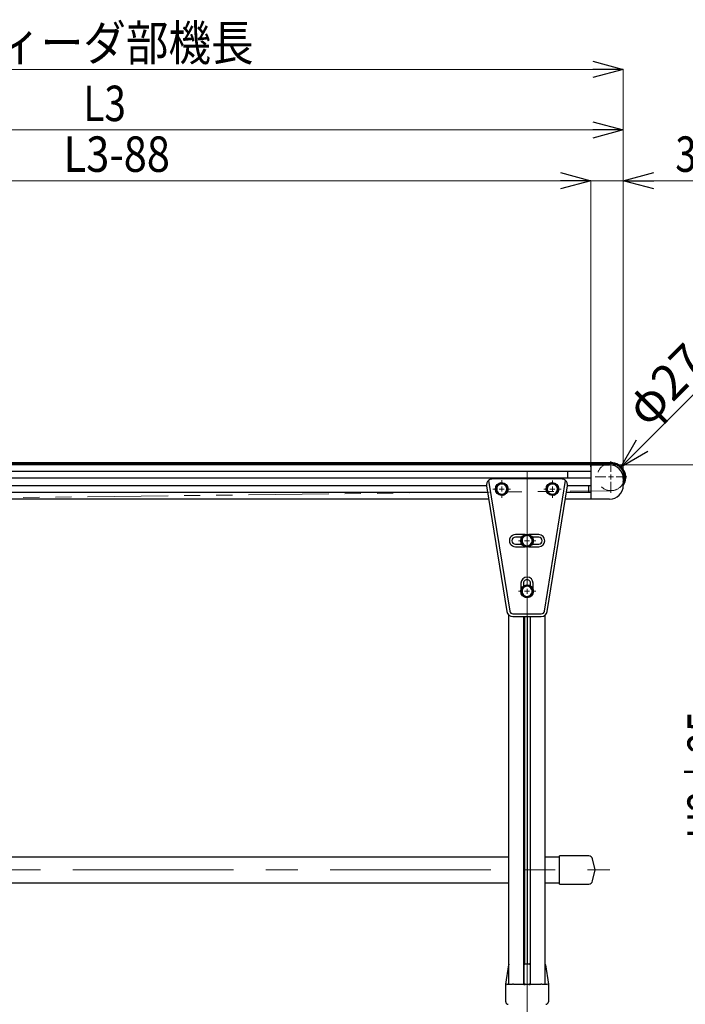
# Model space of a CAD drawing. Units: millimetres. Extents: x -1970 to 1970, y -1352 to 1351.
# Drawn here: x -19 to 638, y -399 to 573 of the extents above; entities that cross this region are included whole.
import ezdxf
from ezdxf.enums import TextEntityAlignment as Align

# ---------------------------------------------------------------- set-up
doc = ezdxf.new("R2010")
doc.units = ezdxf.units.MM
doc.header["$LTSCALE"] = 2.5
for name, pattern in [('CENTERX2', [101.6, 63.5, -12.7, 12.7, -12.7]), ('DASHED', [19.05, 12.7, -6.35]), ('PHANTOM', [63.5, 31.75, -6.35, 6.35, -6.35, 6.35, -6.35])]:
    doc.linetypes.add(name, pattern=pattern)
for name, color, linetype in [('CONTINUOUS_THREAD_HEXAGON_HEAD_BOLT_A_JIS', 7, 'Continuous'), ('MMX2-LAS-010', 7, 'Continuous'), ('MMX2-LHA1-080', 7, 'Continuous'), ('MMX2-LHA1-110', 7, 'Continuous'), ('MMX2-S-191', 7, 'Continuous'), ('MMX2-S-210(L)', 7, 'Continuous'), ('MMX2-S-220', 7, 'Continuous'), ('MMX2-S-530A', 7, 'Continuous'), ('MMX2-UF(ベルト配置図用)', 7, 'Continuous'), ('MMX2-UF(組立図用F32フレーム)', 7, 'Continuous'), ('MMX2-UF(脚用パイプ1_LHA100)', 7, 'Continuous'), ('REGULAR_CIRCULAR_PLAIN_WASHER_JIS', 7, 'Continuous'), ('SLD-0', 7, 'Continuous'), ('SPRING_LOCK_WASHER_2_JIS', 7, 'Continuous')]:
    doc.layers.add(name, color=color, linetype=linetype)
doc.styles.add('dcStyle0', font='ＭＳ Ｐゴシック')
doc.dimstyles.new('dc_Rotated', dxfattribs={"dimtxt": 30, "dimasz": 30.000019, "dimexe": 10, "dimexo": 5, "dimgap": 10, "dimtad": 3, "dimdec": 3, "dimdsep": 46, "dimtxsty": 'dcStyle0', "dimblk1": 'OPEN30', "dimblk2": 'OPEN30', "dimsah": 1, "dimcen": 0.09, "dimclrd": 2, "dimclre": 2, "dimclrt": 2, "dimadec": 0, "dimazin": 2, "dimtfac": 1, "dimtdec": 4, "dimtmove": 0, "dimatfit": 3, "dimfxl": 1, "dimarcsym": 1})

# ---------------------------------------------------------------- blocks, each defined once
blk = doc.blocks.new('DC_GROUP_W-MMX2-UF-020-7_9')
at = {"layer": 'SLD-0', "color": 7, "linetype": 'Continuous', "lineweight": 18}
for p, q in [((564.22, 126.78), (564.22, 137.38)), ((559.22, 121.78), (548.62, 121.78)), ((564.22, 121.78), (561.72, 121.78)), ((564.22, 121.78), (564.22, 124.28)), ((564.22, 121.78), (564.22, 119.28)), ((564.22, 121.78), (566.72, 121.78)), ((564.22, 116.78), (564.22, 106.18)), ((569.22, 121.78), (579.82, 121.78))]:
    blk.add_line(p, q, dxfattribs=at)
blk = doc.blocks.new('DC_GROUP_W-MMX2-UF-020-7_10')
at = {"layer": 'SLD-0', "color": 7, "linetype": 'Continuous', "lineweight": 18}
for p, q in [((506.42, 114.78), (506.42, 118.38)), ((501.42, 109.78), (497.82, 109.78)), ((506.42, 109.78), (503.92, 109.78)), ((506.42, 109.78), (506.42, 112.28)), ((506.42, 109.78), (506.42, 107.28)), ((506.42, 109.78), (508.92, 109.78)), ((511.42, 109.78), (515.02, 109.78)), ((506.42, 104.78), (506.42, 101.18))]:
    blk.add_line(p, q, dxfattribs=at)
blk = doc.blocks.new('DC_GROUP_W-MMX2-UF-020-7_11')
at = {"layer": 'SLD-0', "color": 7, "linetype": 'Continuous', "lineweight": 18}
for p, q in [((456.42, 114.78), (456.42, 118.53)), ((451.42, 109.78), (447.67, 109.78)), ((456.42, 109.78), (453.92, 109.78)), ((456.42, 109.78), (456.42, 112.28)), ((456.42, 109.78), (456.42, 107.28)), ((456.42, 109.78), (458.92, 109.78)), ((461.42, 109.78), (465.17, 109.78)), ((456.42, 104.78), (456.42, 101.03))]:
    blk.add_line(p, q, dxfattribs=at)
blk = doc.blocks.new('DC_GROUP_W-MMX2-UF-020-7_12')
at = {"layer": 'SLD-0', "color": 7, "linetype": 'Continuous', "lineweight": 18}
for p, q in [((476.42, 58.78), (472.82, 58.78)), ((481.42, 58.78), (478.92, 58.78)), ((481.42, 63.78), (481.42, 67.38)), ((481.42, 58.78), (481.42, 61.28)), ((481.42, 58.78), (481.42, 56.28)), ((481.42, 58.78), (483.92, 58.78)), ((486.42, 58.78), (490.02, 58.78)), ((481.42, 53.78), (481.42, 50.18))]:
    blk.add_line(p, q, dxfattribs=at)
blk = doc.blocks.new('_Open30')
at = {"color": 0, "linetype": 'ByBlock', "lineweight": -2}
for p, q in [((-1, 0.267949), (0, 0)), ((0, 0), (-1, -0.267949)), ((0, 0), (-1, 0))]:
    blk.add_line(p, q, dxfattribs=at)
blk = doc.blocks.new('*D631')
at = {"layer": 'SLD-0', "color": 7, "linetype": 'Continuous', "lineweight": 18}
for p, q in [((562.98, 133.78), (683.49, 133.78)), ((683.49, -479.14), (683.49, 133.78)), ((567.05, -479.14), (683.49, -479.14))]:
    blk.add_line(p, q, dxfattribs=at)
at = {"layer": 'SLD-0', "color": 7, "xscale": 30.00002807615286, "yscale": 29.99989368223643}
for p, rotation in [((683.49, 133.78), 90), ((683.49, -479.14), 270)]:
    blk.add_blockref('_Open30', p, dxfattribs=dict(at, rotation=rotation))
at = {"layer": 'SLD-0', "color": 4, "style": 'dcStyle0', "width": 0.788141}
blk.add_text('H2±25', height=35, rotation=90, dxfattribs=at).set_placement((674.74, -235.68), (674.74, -109.68), align=Align.FIT)
blk = doc.blocks.new('DC_IMAGEDIMGROUP_2')
at = {"layer": 'SLD-0', "color": 7, "linetype": 'Continuous', "lineweight": 18}
blk.add_line((702.25, 259.81), (573.84, 131.4), dxfattribs=at)
at = {"layer": 'SLD-0', "color": 7, "xscale": 30.00002807615286, "yscale": 29.99989368223643, "rotation": 225}
blk.add_blockref('_Open30', (573.84, 131.4), dxfattribs=at)
at = {"layer": 'SLD-0', "color": 7, "style": 'dcStyle0', "width": 0.915687}
blk.add_text('φ27.2', height=35, rotation=45, dxfattribs=at).set_placement((599.89, 169.83), (688.99, 258.92), align=Align.FIT)
blk = doc.blocks.new('*D646')
at = {"layer": 'SLD-0', "color": 7, "linetype": 'Continuous', "lineweight": 18}
for p, q in [((494.42, 414.34), (544.42, 414.34)), ((544.42, 131.84), (544.42, 414.34)), ((576.42, 414.34), (544.42, 414.34)), ((576.42, 120.34), (576.42, 414.34)), ((679.7, 414.34), (576.42, 414.34))]:
    blk.add_line(p, q, dxfattribs=at)
at = {"layer": 'SLD-0', "color": 7, "xscale": 30.00002807615286, "yscale": 29.99989368223643}
for p, rotation in [((544.42, 414.34), 360), ((576.42, 414.34), 180)]:
    blk.add_blockref('_Open30', p, dxfattribs=dict(at, rotation=rotation))
at = {"layer": 'SLD-0', "color": 7, "style": 'dcStyle0', "width": 0.825}
blk.add_text('32', height=35, dxfattribs=at).set_placement((627.7, 423.09), (669.7, 423.09), align=Align.FIT)
blk = doc.blocks.new('*D647')
at = {"layer": 'SLD-0', "color": 7, "linetype": 'Continuous', "lineweight": 18}
for p, q in [((-391.58, 133.84), (-391.58, 414.34)), ((-391.58, 414.34), (544.42, 414.34)), ((544.42, 131.84), (544.42, 414.34))]:
    blk.add_line(p, q, dxfattribs=at)
at = {"layer": 'SLD-0', "color": 7, "xscale": 30.00002807615286, "yscale": 29.99989368223643}
for p, rotation in [((-391.58, 414.34), 180), ((544.42, 414.34), 360)]:
    blk.add_blockref('_Open30', p, dxfattribs=dict(at, rotation=rotation))
at = {"layer": 'SLD-0', "color": 4, "style": 'dcStyle0', "width": 0.812263}
blk.add_text('L3-88', height=35, dxfattribs=at).set_placement((23.92, 423.09), (128.92, 423.09), align=Align.FIT)
blk = doc.blocks.new('*D648')
at = {"layer": 'SLD-0', "color": 7, "linetype": 'Continuous', "lineweight": 18}
for p, q in [((-447.58, 115.84), (-447.58, 524.24)), ((-447.58, 524.24), (576.42, 524.24)), ((576.42, 120.34), (576.42, 524.24))]:
    blk.add_line(p, q, dxfattribs=at)
at = {"layer": 'SLD-0', "color": 7, "xscale": 30.00002807615286, "yscale": 29.99989368223643}
for p, rotation in [((-447.58, 524.24), 180), ((576.42, 524.24), 360)]:
    blk.add_blockref('_Open30', p, dxfattribs=dict(at, rotation=rotation))
at = {"layer": 'SLD-0', "color": 4, "style": 'dcStyle0', "width": 0.910919}
blk.add_text('フィーダ部機長', height=35, dxfattribs=at).set_placement((-82.58, 532.99), (211.42, 532.99), align=Align.FIT)
blk = doc.blocks.new('*D653')
at = {"layer": 'SLD-0', "color": 7, "linetype": 'Continuous', "lineweight": 18}
for p, q in [((-447.58, 115.84), (-447.58, 464.44)), ((-447.58, 464.44), (576.42, 464.44)), ((576.42, 120.34), (576.42, 464.44))]:
    blk.add_line(p, q, dxfattribs=at)
at = {"layer": 'SLD-0', "color": 7, "xscale": 30.00002807615286, "yscale": 29.99989368223643}
for p, rotation in [((-447.58, 464.44), 180), ((576.42, 464.44), 360)]:
    blk.add_blockref('_Open30', p, dxfattribs=dict(at, rotation=rotation))
at = {"layer": 'SLD-0', "color": 4, "style": 'dcStyle0', "width": 0.793878}
blk.add_text('L3', height=35, dxfattribs=at).set_placement((43.42, 473.19), (85.42, 473.19), align=Align.FIT)
blk = doc.blocks.new('DC_GROUP_W-MMX2-UF-020-7_629')
at = {"layer": 'SLD-0', "color": 7, "linetype": 'Continuous', "lineweight": 18}
for p, q in [((481.42, 13.78), (481.42, 126.63)), ((481.42, 8.78), (481.42, 11.28)), ((476.42, 8.78), (472.82, 8.78)), ((481.42, 8.78), (478.92, 8.78)), ((481.42, 8.78), (481.42, 6.28)), ((481.42, 8.78), (483.92, 8.78)), ((481.42, 3.78), (481.42, -19.33)), ((486.42, 8.78), (490.02, 8.78))]:
    blk.add_line(p, q, dxfattribs=at)

msp = doc.modelspace()

# ---------------------------------------------------------------- linework, layer by layer
at = {"layer": 'CONTINUOUS_THREAD_HEXAGON_HEAD_BOLT_A_JIS', "color": 7, "linetype": 'Continuous', "lineweight": 25}
for p, q in [((453.8018, 114.0393), (451.3424, 112.5279)), ((451.3424, 112.5279), (451.4215, 109.6423)), ((451.4215, 109.6423), (451.5007, 106.7566)), ((456.2613, 115.5507), (453.8018, 114.0393)), ((458.8, 114.1764), (456.2613, 115.5507)), ((461.3386, 112.8021), (458.8, 114.1764)), ((459.0374, 105.5194), (461.4969, 107.0308)), ((461.4178, 109.9165), (461.3386, 112.8021)), ((461.4969, 107.0308), (461.4178, 109.9165)), ((503.8018, 114.0393), (501.3424, 112.5279)), ((501.3424, 112.5279), (501.4215, 109.6423)), ((501.4215, 109.6423), (501.5007, 106.7566)), ((506.2613, 115.5507), (503.8018, 114.0393)), ((508.8, 114.1764), (506.2613, 115.5507)), ((511.3386, 112.8021), (508.8, 114.1764)), ((509.0374, 105.5194), (511.4969, 107.0308)), ((511.4178, 109.9165), (511.3386, 112.8021)), ((511.4969, 107.0308), (511.4178, 109.9165)), ((451.5007, 106.7566), (454.0393, 105.3823)), ((454.0393, 105.3823), (456.5779, 104.008)), ((456.5779, 104.008), (459.0374, 105.5194)), ((501.5007, 106.7566), (504.0393, 105.3823)), ((504.0393, 105.3823), (506.5779, 104.008)), ((506.5779, 104.008), (509.0374, 105.5194)), ((478.1595, 62.5704), (475.9708, 60.6882)), ((475.9708, 60.6882), (476.5065, 57.8516)), ((480.3483, 64.4526), (478.1595, 62.5704)), ((483.0727, 63.4982), (480.3483, 64.4526)), ((485.7971, 62.5438), (483.0727, 63.4982)), ((486.3328, 59.7072), (485.7971, 62.5438)), ((486.8685, 56.8706), (486.3328, 59.7072)), ((476.5065, 57.8516), (477.0422, 55.0149)), ((477.0422, 55.0149), (479.7666, 54.0605)), ((479.7666, 54.0605), (482.491, 53.1061)), ((482.491, 53.1061), (484.6797, 54.9884)), ((484.6797, 54.9884), (486.8685, 56.8706)), ((476.6623, 12.0507), (476.4351, 9.1729)), ((479.2681, 13.2929), (476.6623, 12.0507)), ((481.8739, 14.5351), (479.2681, 13.2929)), ((484.2526, 12.8995), (481.8739, 14.5351)), ((486.6313, 11.2639), (484.2526, 12.8995)), ((486.4041, 8.3861), (486.6313, 11.2639)), ((476.4351, 9.1729), (476.208, 6.2951)), ((476.208, 6.2951), (478.5867, 4.6595)), ((478.5867, 4.6595), (480.9653, 3.0239)), ((480.9653, 3.0239), (483.5712, 4.2661)), ((483.5712, 4.2661), (486.177, 5.5083)), ((486.177, 5.5083), (486.4041, 8.3861))]:
    msp.add_line(p, q, dxfattribs=at)
for centre, start, end in [((456.4196, 109.7794), 121.5711837, 181.5711837), ((456.4196, 109.7794), 181.5711837, 241.5711837), ((456.4196, 109.7794), 61.5711837, 121.5711837), ((456.4196, 109.7794), 1.5711837, 61.5711837), ((456.4196, 109.7794), 301.5711837, 1.5711837), ((506.4196, 109.7794), 121.5711837, 181.5711837), ((506.4196, 109.7794), 181.5711837, 241.5711837), ((506.4196, 109.7794), 61.5711837, 121.5711837), ((506.4196, 109.7794), 1.5711837, 61.5711837), ((506.4196, 109.7794), 301.5711837, 1.5711837), ((456.4196, 109.7794), 241.5711837, 301.5711837), ((506.4196, 109.7794), 241.5711837, 301.5711837), ((481.4196, 58.7794), 130.6940865, 190.6940865), ((481.4196, 58.7794), 70.6940865, 130.6940865), ((481.4196, 58.7794), 10.6940865, 70.6940865), ((481.4196, 58.7794), 310.6940865, 10.6940865), ((481.4196, 58.7794), 190.6940865, 250.6940865), ((481.4196, 58.7794), 250.6940865, 310.6940865), ((481.4196, 8.7795), 115.4868679, 175.4868679), ((481.4196, 8.7795), 55.4868679, 115.4868679), ((481.4196, 8.7795), 355.4868679, 55.4868679), ((481.4196, 8.7795), 175.4868679, 235.4868679), ((481.4196, 8.7795), 235.4868679, 295.4868679), ((481.4196, 8.7795), 295.4868679, 355.4868679)]:
    msp.add_arc(centre, 5, start, end, dxfattribs=at)
at = {"layer": 'MMX2-LAS-010', "color": 7, "linetype": 'Continuous', "lineweight": 25}
for p, q in [((443.4523, 118.2805), (464.2605, -10.7302)), ((515.4196, 119.7794), (447.4196, 119.7794)), ((498.5788, -10.7302), (519.387, 118.2805)), ((441.4962, 112.824), (461.4962, -11.176)), ((501.3431, -11.176), (521.3431, 112.824)), ((479.6696, 64.7794), (469.9196, 64.7794)), ((476.2416, 62.2794), (469.9196, 62.2794)), ((492.9196, 64.7794), (483.1696, 64.7794)), ((492.9196, 62.2794), (486.5977, 62.2794)), ((469.9196, 55.2794), (476.2416, 55.2794)), ((469.9196, 52.7794), (479.6696, 52.7794)), ((483.1696, 52.7794), (492.9196, 52.7794)), ((486.5977, 55.2794), (492.9196, 55.2794)), ((475.4196, 16.7794), (475.4196, 10.5295)), ((477.9196, 16.7794), (477.9196, 13.9576)), ((484.9196, 13.9576), (484.9196, 16.7794)), ((487.4196, 10.5295), (487.4196, 16.7794)), ((467.4196, -13.4206), (495.4196, -13.4206)), ((467.4196, -16.2206), (495.4196, -16.2206))]:
    msp.add_line(p, q, dxfattribs=at)
for centre, radius, start, end in [((447.4196, 113.7794), 6, 131.3932997, 189.162347), ((447.4196, 113.7794), 6, 90, 131.3932997), ((515.4196, 113.7794), 6, 48.6067003, 90), ((515.4196, 113.7794), 6, 350.837653, 48.6067003), ((469.9196, 58.7794), 6, 89.9999665, 270.0000335), ((469.9196, 58.7794), 3.5, 90, 270), ((492.9196, 58.7794), 6, 270.0000273, 89.9999727), ((492.9196, 58.7794), 3.5, 270, 90), ((481.4196, 16.7794), 6, 0, 180), ((481.4196, 16.7794), 3.5, 359.9999587, 180.0000413), ((467.4196, -10.2206), 6, 189.162347, 270), ((467.4196, -10.2206), 3.2, 189.162347, 270), ((495.4196, -10.2206), 3.2, 270, 350.837653), ((495.4196, -10.2206), 6, 270, 350.837653)]:
    msp.add_arc(centre, radius, start, end, dxfattribs=at)
at = {"layer": 'MMX2-LHA1-080', "color": 7, "linetype": 'Continuous', "lineweight": 25}
for p, q in [((478.1696, -359.1426), (479.4196, -359.1426)), ((479.4196, -359.1426), (483.4196, -359.1426)), ((483.4196, -359.1426), (484.6696, -359.1426)), ((460.4196, -379.1426), (463.2919, -359.9943)), ((478.4196, -369.1426), (478.1696, -369.1426)), ((478.4197, -379.1426), (478.4196, -360.1426)), ((484.4196, -360.1426), (484.4196, -379.1426)), ((484.4196, -369.1426), (484.6696, -369.1426)), ((499.5474, -359.9943), (502.4196, -379.1426)), ((460.4196, -380.1426), (460.4196, -379.1426)), ((461.859, -379.1426), (461.4196, -379.1426)), ((461.859, -379.1426), (466.8945, -379.1426)), ((467.9552, -379.1426), (466.8945, -379.1426)), ((467.9552, -379.1426), (478.4197, -379.1426)), ((479.4196, -379.1426), (483.4196, -379.1426)), ((484.4196, -379.1426), (494.8841, -379.1426)), ((495.9448, -379.1426), (494.8841, -379.1426)), ((495.9448, -379.1426), (500.9803, -379.1426)), ((501.4196, -379.1426), (500.9803, -379.1426)), ((502.4196, -379.1426), (502.4196, -380.1426)), ((460.4196, -396.6426), (460.4196, -380.1426)), ((502.4196, -380.1426), (502.4196, -396.6426))]:
    msp.add_line(p, q, dxfattribs=at)
for centre, radius, start, end in [((464.2808, -360.1426), 1, 149.450169, 171.4692344), ((479.4196, -360.1426), 1, 90, 180), ((483.4196, -360.1426), 1, 0, 90), ((498.5584, -360.1426), 1, 8.5307656, 30.549831), ((461.4196, -380.1426), 1, 90, 180), ((477.6628, -380.116), 1.233, 358.7628477, 52.1314148), ((485.1928, -380.1238), 1.2492, 128.2406448, 180.8650927), ((501.4196, -380.1426), 1, 0, 90), ((462.9196, -396.6426), 2.5, 180, 270), ((499.9196, -396.6426), 2.5, 270, 0)]:
    msp.add_arc(centre, radius, start, end, dxfattribs=at)
for centre, major_axis, start_param, end_param in [((479.4196, -385.8839), (0, -6.7412), 3.14159265, 3.69324529), ((483.4196, -385.8839), (0, 6.7412), 5.73153267, 6.28318531)]:
    msp.add_ellipse(centre, major_axis=major_axis, ratio=0.14834045, start_param=start_param, end_param=end_param, dxfattribs=at)
at = {"layer": 'MMX2-LHA1-110', "color": 7, "linetype": 'Continuous', "lineweight": 25}
for p, q in [((542.2286, -252.4426), (513.5486, -252.4426)), ((513.5486, -280.4426), (513.5486, -252.4426)), ((548.5486, -266.4426), (546.1333, -255.5748)), ((546.1333, -277.3104), (548.5486, -266.4426)), ((513.5486, -280.4426), (542.2286, -280.4426))]:
    msp.add_line(p, q, dxfattribs=at)
for centre, start, end in [((542.2286, -256.4426), 12.53, 90), ((542.2286, -276.4426), 270, 347.47)]:
    msp.add_arc(centre, 4, start, end, dxfattribs=at)
at = {"layer": 'MMX2-S-191', "color": 7, "linetype": 'Continuous', "lineweight": 25}
for radius, start, end in [(13.6, 106.3502392, 118.0724869), (13.1, 69.618843, 113.6474969), (13.1, 338.6380163, 69.618843), (13.6, 333.7741161, 359.1685758)]:
    msp.add_arc((564.2196, 121.7794), radius, start, end, dxfattribs=at)
at = {"layer": 'MMX2-S-210(L)', "color": 7, "linetype": 'Continuous', "lineweight": 25}
for p, q in [((521.4253, 127.0294), (521.4196, 126.8794)), ((521.4196, 126.8794), (521.4196, 120.6794)), ((544.4196, 133.7794), (562.9196, 133.7794)), ((544.4196, 131.7794), (544.4196, 133.7794)), ((544.4196, 131.7794), (544.4196, 101.7794)), ((521.4196, 120.6794), (521.4253, 120.5294)), ((576.4196, 120.2794), (576.4196, 113.2794)), ((562.9196, 99.7794), (544.4196, 99.7794))]:
    msp.add_line(p, q, dxfattribs=at)
for centre, start, end in [((562.9196, 120.2794), 0, 90), ((562.9196, 113.2794), 270, 0)]:
    msp.add_arc(centre, 13.5, start, end, dxfattribs=at)
at = {"layer": 'MMX2-S-220', "color": 7, "linetype": 'Continuous', "lineweight": 25}
msp.add_line((542.4196, 106.5294), (542.4196, 113.0294), dxfattribs=at)
at = {"layer": 'MMX2-S-530A', "color": 7, "linetype": 'Continuous', "lineweight": 25}
for p, q in [((544.4196, 133.7794), (-320.5804, 133.7794)), ((544.4196, 127.0294), (-277.5804, 127.0294)), ((544.4196, 133.7794), (544.4196, 131.7794)), ((544.4196, 131.7794), (544.4196, 127.0294)), ((544.4196, 120.5294), (-277.5804, 120.5294)), ((544.4196, 120.5294), (544.4196, 113.0294)), ((441.4667, 113.0294), (-266.8849, 113.0294)), ((544.4196, 113.0294), (521.3726, 113.0294)), ((443.6002, 99.7794), (-320.5804, 99.7794)), ((442.5114, 106.5294), (-277.5804, 106.5294)), ((544.4196, 99.7794), (519.2391, 99.7794)), ((544.4196, 106.5294), (520.3278, 106.5294)), ((544.4196, 106.5294), (544.4196, 101.2794)), ((544.4196, 101.2794), (544.4196, 99.7794))]:
    msp.add_line(p, q, dxfattribs=at)
at = {"layer": 'MMX2-UF(ベルト配置図用)', "color": 7, "linetype": 'Continuous', "lineweight": 25}
for p, q in [((564.2228, 135.8294), (-366.0804, 135.8294)), ((-366.0804, 134.8294), (562.9944, 134.8294))]:
    msp.add_line(p, q, dxfattribs=at)
for radius, start, end in [(14.6, 326.6561373, 90), (13.6, 333.7441855, 64.438238)]:
    msp.add_arc((564.2228, 121.2294), radius, start, end, dxfattribs=at)
at = {"layer": 'MMX2-UF(組立図用F32フレーム)', "color": 7, "linetype": 'Continuous', "lineweight": 25}
for p, q in [((478.1696, 14.118), (478.1696, 18.0784)), ((484.6696, 14.118), (484.6696, 18.0784)), ((463.4196, -379.1426), (463.4196, -14.6928)), ((478.1696, -379.1426), (478.1696, -16.2206)), ((479.1155, -359.1426), (479.1155, -16.2206)), ((481.9196, -359.1426), (481.9196, -16.2206)), ((484.6696, -379.1426), (484.6696, -16.2206)), ((499.4196, -379.1426), (499.4196, -14.6928))]:
    msp.add_line(p, q, dxfattribs=at)
at = {"layer": 'MMX2-UF(脚用パイプ1_LHA100)', "color": 7, "linetype": 'Continuous', "lineweight": 25}
for p, q in [((463.4196, -253.7426), (-416.0804, -253.7426)), ((513.5486, -253.7426), (499.4196, -253.7426)), ((-416.0804, -279.1426), (463.4196, -279.1426)), ((499.4196, -279.1426), (513.5486, -279.1426))]:
    msp.add_line(p, q, dxfattribs=at)
at = {"layer": 'REGULAR_CIRCULAR_PLAIN_WASHER_JIS', "color": 7, "linetype": 'Continuous', "lineweight": 25}
for centre in [(456.4196, 109.7794), (506.4196, 109.7794), (481.4196, 58.7794), (481.4196, 8.7795)]:
    msp.add_circle(centre, 6.25, dxfattribs=at)
at = {"layer": 'SLD-0', "color": 7, "linetype": 'PHANTOM', "lineweight": 18}
msp.add_line((-428.5804, 96.7794), (564.2196, 108.1794), dxfattribs=at)
at = {"layer": 'SLD-0', "color": 7, "linetype": 'CENTERX2', "lineweight": 18}
for p, q in [((-1490.9514, -266.4426), (563.0486, -266.4426)), ((481.4196, -348.3426), (481.4196, -496.3426))]:
    msp.add_line(p, q, dxfattribs=at)
at = {"layer": 'SLD-0', "color": 7, "linetype": 'DASHED', "lineweight": 18}
msp.add_circle((564.2196, 121.7794), 13.6, dxfattribs=at)
at = {"layer": 'SPRING_LOCK_WASHER_2_JIS', "color": 7, "linetype": 'Continuous', "lineweight": 25}
for p, q in [((457.0103, 104.2737), (457.0703, 103.7142)), ((457.7798, 104.7466), (458.0111, 103.8906)), ((507.0103, 104.2737), (507.0703, 103.7142)), ((507.7798, 104.7466), (508.0111, 103.8906)), ((482.8757, 53.437), (483.0237, 52.8941)), ((483.5605, 54.0259), (483.9246, 53.2175)), ((480.6006, 13.9281), (480.4613, 14.8037)), ((481.4159, 14.3167), (481.4155, 14.8795))]:
    msp.add_line(p, q, dxfattribs=at)
for centre, start, end in [((456.4196, 109.7794), 285.1232263, 276.1232263), ((506.4196, 109.7794), 285.1232263, 276.1232263), ((481.4196, 58.7794), 294.2461292, 285.2461292), ((481.4196, 8.7795), 99.0389105, 90.0389105)]:
    msp.add_arc(centre, 6.1, start, end, dxfattribs=at)

# ---------------------------------------------------------------- block references
at = {"layer": 'SLD-0', "linetype": 'Continuous'}
for name in ['DC_IMAGEDIMGROUP_2', 'DC_GROUP_W-MMX2-UF-020-7_9', 'DC_GROUP_W-MMX2-UF-020-7_629', 'DC_GROUP_W-MMX2-UF-020-7_11', 'DC_GROUP_W-MMX2-UF-020-7_10', 'DC_GROUP_W-MMX2-UF-020-7_12']:
    msp.add_blockref(name, (0, 0), dxfattribs=at)

# ---------------------------------------------------------------- dimensions: what is measured, and where the dimension line sits
at = {"layer": 'SLD-0', "linetype": 'Continuous', "lineweight": 13}
for base, p1, p2, text, picture, middle in [((576.4196, 524.2408), (-447.5804, 110.8419), (576.4196, 115.3419), 'フィーダ部機長', '*D648', (64.4196, 524.2408)), ((576.4196, 464.4421), (-447.5804, 110.8419), (576.4196, 115.3419), 'L3', '*D653', (64.4196, 464.4421)), ((544.4196, 414.3417), (-391.5804, 128.8419), (544.4196, 126.8419), 'L3-88', '*D647', (76.4196, 414.3417))]:
    dim = msp.add_linear_dim(base=base, p1=p1, p2=p2, text=text, dimstyle='dc_Rotated', override={"dimtxt": 35, "dimasz": 30.000019, "dimexe": 0, "dimexo": 5, "dimgap": 8.75, "dimtad": 3, "dimtih": 0, "dimtoh": 0, "dimdec": 1, "dimlfac": 1, "dimzin": 8, "dimtxsty": 'dcStyle0', "dimblk1": 'Open30', "dimblk2": 'Open30', "dimsah": 1, "dimclrd": 7, "dimclre": 7, "dimclrt": 4, "dimazin": 2, "dimtofl": 1, "dimtolj": 0, "dimtzin": 8, "dimarcsym": 1}, dxfattribs=at)
    dim.commit()
    dim.dimension.update_dxf_attribs({"geometry": picture, "text_midpoint": middle, "dimtype": 160})
dim = msp.add_linear_dim(base=(544.4196, 414.3417), p1=(576.4196, 115.3419), p2=(544.4196, 126.8419), dimstyle='dc_Rotated', override={"dimtxt": 35, "dimasz": 30.000019, "dimexe": 0, "dimexo": 5, "dimgap": 8.75, "dimtad": 3, "dimtih": 0, "dimtoh": 0, "dimdec": 1, "dimlfac": 1, "dimzin": 8, "dimtxsty": 'dcStyle0', "dimblk1": 'Open30', "dimblk2": 'Open30', "dimsah": 1, "dimclrd": 7, "dimclre": 7, "dimclrt": 7, "dimazin": 2, "dimtofl": 1, "dimtolj": 0, "dimtzin": 8, "dimarcsym": 1}, dxfattribs=at)
dim.commit()
dim.dimension.update_dxf_attribs({"geometry": '*D646', "text_midpoint": (648.7014, 414.3417), "dimtype": 160})
dim = msp.add_linear_dim(base=(683.494, 133.7794), p1=(562.0517, -479.1426), p2=(557.9821, 133.7794), angle=90, text='H2±25', dimstyle='dc_Rotated', override={"dimtxt": 35, "dimasz": 30.000019, "dimexe": 0, "dimexo": 5, "dimgap": 8.75, "dimtad": 3, "dimtih": 0, "dimtoh": 0, "dimdec": 1, "dimlfac": 1, "dimzin": 8, "dimtxsty": 'dcStyle0', "dimblk1": 'Open30', "dimblk2": 'Open30', "dimsah": 1, "dimclrd": 7, "dimclre": 7, "dimclrt": 4, "dimazin": 2, "dimtofl": 1, "dimtolj": 0, "dimtzin": 8, "dimarcsym": 1}, dxfattribs=at)
dim.commit()
dim.dimension.update_dxf_attribs({"geometry": '*D631', "text_midpoint": (683.494, -172.6816), "dimtype": 160})

doc.saveas('drawing.dxf')
